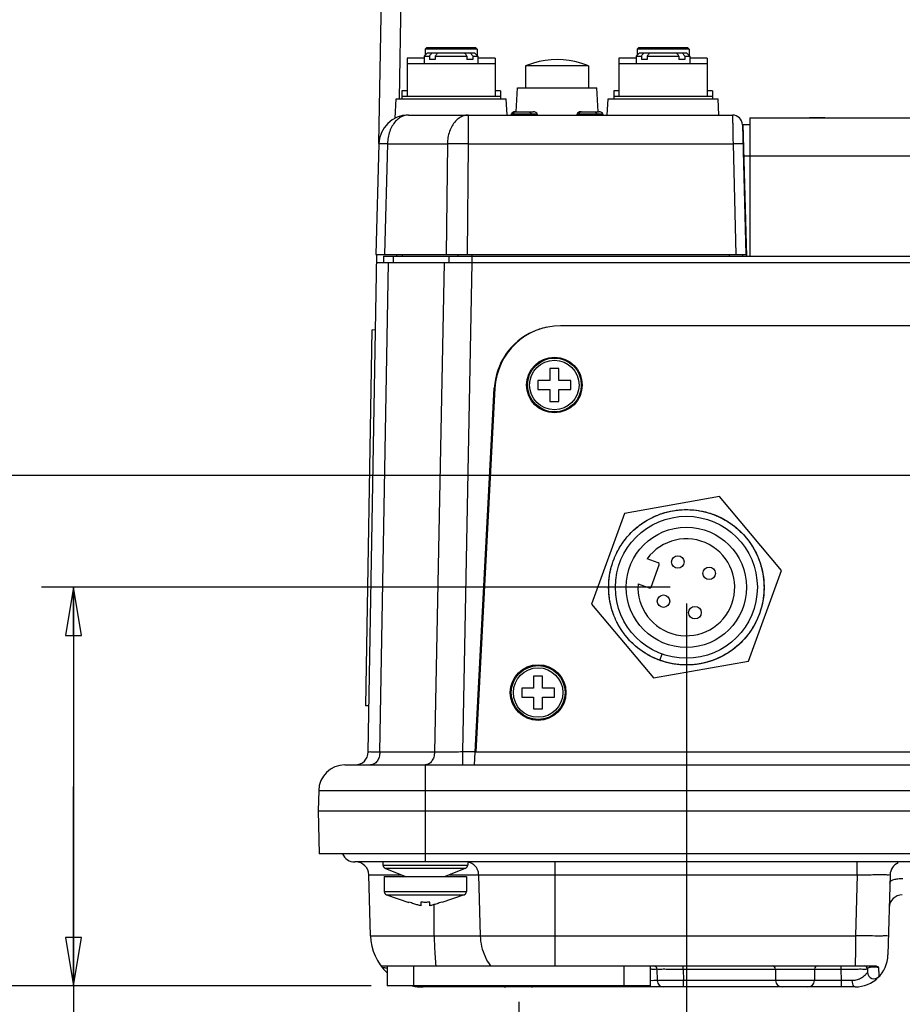
# Model space of a CAD drawing. Units: inches. Extents: x 0 to 34, y 0 to 22.
# Drawn here: x 2.9 to 6.4, y 2.9 to 6.7 of the extents above; entities that cross this region are included whole.
import ezdxf

# ---------------------------------------------------------------- set-up
doc = ezdxf.new("R2010")
doc.units = ezdxf.units.IN
doc.header["$LTSCALE"] = 1.87
doc.header["$MEASUREMENT"] = 0
doc.layers.get('0').update_dxf_attribs({"linetype": 'CONTINUOUS'})
doc.styles.get("Standard").update_dxf_attribs({"font": 'txt', "width": 0.8})
doc.dimstyles.new('DIMSTYLE_1', dxfattribs={"dimtxt": 0.15625, "dimasz": 0.1875, "dimexe": 0.18, "dimexo": 0.0625, "dimgap": 0.09, "dimtad": 0, "dimtih": 1, "dimtoh": 1, "dimdec": 3, "dimlfac": 1.538462, "dimzin": 4, "dimdsep": 46, "dimtxsty": 'STANDARD', "dimblk": 'CLOSED', "dimblk1": 'CLOSED', "dimblk2": 'CLOSED', "dimcen": 0.09, "dimadec": 0, "dimazin": 0, "dimtp": 0.001, "dimtm": 0.001, "dimtfac": 1, "dimtdec": 3, "dimtofl": 0, "dimtmove": 0, "dimatfit": 3, "dimldrblk": 'CLOSED', "dimfxl": 1, "dimtolj": 1, "dimtzin": 4, "dimarcsym": 0})
doc.dimstyles.new('DIMSTYLE_2', dxfattribs={"dimtxt": 0.15625, "dimasz": 0.1875, "dimexe": 0.18, "dimexo": 0.0625, "dimgap": 0.09, "dimtad": 0, "dimtih": 1, "dimtoh": 1, "dimdec": 1, "dimlfac": 1.538462, "dimzin": 4, "dimdsep": 46, "dimtxsty": 'STANDARD', "dimblk": 'CLOSED', "dimblk1": 'CLOSED', "dimblk2": 'CLOSED', "dimcen": 0.09, "dimadec": 0, "dimazin": 0, "dimtp": 0.1, "dimtm": 0.1, "dimtfac": 1, "dimtdec": 1, "dimtofl": 0, "dimtmove": 0, "dimatfit": 3, "dimldrblk": 'CLOSED', "dimfxl": 1, "dimtolj": 1, "dimtzin": 4, "dimarcsym": 0})

# ---------------------------------------------------------------- blocks, each defined once
blk = doc.blocks.new('_CLOSED')
at = {"color": 0, "linetype": 'BYBLOCK'}
for p, q in [((0, 0), (-1, 0.167)), ((-1, 0.167), (-1, -0.167)), ((-1, -0.167), (0, 0)), ((-1, 0), (0, 0))]:
    blk.add_line(p, q, dxfattribs=at)
blk = doc.blocks.new('*D0')
at = {"color": 2, "linetype": 'CONTINUOUS'}
for p, q in [((7.2557, 4.9122), (7.2557, 1.613)), ((5.5155, 4.4771), (5.5155, 1.613)), ((5.5155, 1.738), (6.3856, 1.738)), ((7.2557, 1.738), (6.3856, 1.738)), ((6.3856, 1.738), (8.0632, 1.738))]:
    blk.add_line(p, q, dxfattribs=at)
at = {"color": 2, "linetype": 'CONTINUOUS', "xscale": 0.1875, "yscale": 0.1875, "zscale": 0.1875, "rotation": 180}
blk.add_blockref('_CLOSED', (5.5155, 1.738), dxfattribs=at)
at = {"color": 2, "linetype": 'CONTINUOUS', "xscale": 0.1875, "yscale": 0.1875, "zscale": 0.1875}
blk.add_blockref('_CLOSED', (7.2557, 1.738), dxfattribs=at)
at = {"color": 2, "linetype": 'CONTINUOUS', "width": 0.8}
for s, height, p in [('68', 0.15625, (8.1414, 1.6599)), ('[', 0.1562, (8.1414, 1.4255)), ('2.68', 0.15625, (8.2664, 1.4255)), (']', 0.1562, (8.7664, 1.4255))]:
    blk.add_text(s, height=height, dxfattribs=at).set_placement(p)
blk = doc.blocks.new('*D1')
at = {"color": 2, "linetype": 'CONTINUOUS'}
for p, q in [((5.453, 4.5396), (3.0061, 4.5396)), ((3.1311, 4.5396), (3.1311, 3.7646)), ((3.1311, 2.9895), (3.1311, 3.7646)), ((3.1311, 3.7646), (3.1311, 2.5277)), ((4.2891, 2.9895), (3.0061, 2.9895)), ((3.1311, 2.5277), (3.2845, 2.5277))]:
    blk.add_line(p, q, dxfattribs=at)
at = {"color": 2, "linetype": 'CONTINUOUS', "xscale": 0.1875, "yscale": 0.1875, "zscale": 0.1875}
for p, rotation in [((3.1311, 4.5396), 90), ((3.1311, 2.9895), 270)]:
    blk.add_blockref('_CLOSED', p, dxfattribs=dict(at, rotation=rotation))
at = {"color": 2, "linetype": 'CONTINUOUS', "width": 0.8}
for s, height, p in [('60,6', 0.15625, (3.3626, 2.4496)), ('[', 0.1562, (3.3626, 2.2152)), (']', 0.1562, (3.6126, 2.2152)), ('2', 0.1562, (3.4876, 2.2152))]:
    blk.add_text(s, height=height, dxfattribs=at).set_placement(p)
blk = doc.blocks.new('*D2')
at = {"color": 2, "linetype": 'CONTINUOUS'}
for p, q in [((7.1932, 4.9747), (2.1827, 4.9747)), ((2.3077, 4.9747), (2.3077, 4.1881)), ((2.3077, 2.9895), (2.3077, 3.6412)), ((4.2891, 2.9895), (2.1827, 2.9895))]:
    blk.add_line(p, q, dxfattribs=at)
at = {"color": 2, "linetype": 'CONTINUOUS', "xscale": 0.1875, "yscale": 0.1875, "zscale": 0.1875}
for p, rotation in [((2.3077, 4.9747), 90), ((2.3077, 2.9895), 270)]:
    blk.add_blockref('_CLOSED', p, dxfattribs=dict(at, rotation=rotation))
at = {"color": 2, "linetype": 'CONTINUOUS', "width": 0.8}
for s, height, p in [('77,6', 0.15625, (2.0577, 3.9537)), ('[', 0.1562, (2.0577, 3.7194)), ('3', 0.1562, (2.1827, 3.7194)), (']', 0.1562, (2.3077, 3.7194))]:
    blk.add_text(s, height=height, dxfattribs=at).set_placement(p)
blk = doc.blocks.new('*D3')
at = {"color": 2, "linetype": 'CONTINUOUS'}
for p, q in [((5.5155, 4.4771), (5.5155, 1.613)), ((4.8634, 2.927), (4.8634, 1.613)), ((5.1895, 1.738), (4.2702, 1.738)), ((4.8634, 1.738), (5.1895, 1.738)), ((5.5155, 1.738), (5.1895, 1.738))]:
    blk.add_line(p, q, dxfattribs=at)
at = {"color": 2, "linetype": 'CONTINUOUS', "xscale": 0.1875, "yscale": 0.1875, "zscale": 0.1875, "rotation": 180}
blk.add_blockref('_CLOSED', (4.8634, 1.738), dxfattribs=at)
at = {"color": 2, "linetype": 'CONTINUOUS', "xscale": 0.1875, "yscale": 0.1875, "zscale": 0.1875}
blk.add_blockref('_CLOSED', (5.5155, 1.738), dxfattribs=at)
at = {"color": 2, "linetype": 'CONTINUOUS', "width": 0.8}
for s, height, p in [('25,5', 0.15625, (3.692, 1.6599)), ('[', 0.1562, (3.692, 1.4255)), ('1', 0.1562, (3.817, 1.4255)), (']', 0.1562, (3.942, 1.4255))]:
    blk.add_text(s, height=height, dxfattribs=at).set_placement(p)

msp = doc.modelspace()

# ---------------------------------------------------------------- linework, layer by layer
at = {"color": 7, "linetype": 'CONTINUOUS'}
for p, q in [((4.31941, 6.26643), (4.33101, 6.93121)), ((4.39918, 6.43969), (4.40777, 6.93188)), ((4.50565, 6.6393), (4.49926, 6.6329)), ((4.49926, 6.6329), (4.49926, 6.60923)), ((4.70142, 6.6329), (4.49926, 6.6329)), ((4.50565, 6.6393), (4.69502, 6.6393)), ((4.69502, 6.6393), (4.70142, 6.6329)), ((4.70142, 6.6329), (4.70142, 6.60923)), ((5.33026, 6.6393), (5.32386, 6.6329)), ((5.32386, 6.6329), (5.32386, 6.60923)), ((5.52603, 6.6329), (5.32386, 6.6329)), ((5.33026, 6.6393), (5.51963, 6.6393)), ((5.51963, 6.6393), (5.52603, 6.6329)), ((5.52603, 6.6329), (5.52603, 6.60923)), ((4.42888, 6.59835), (4.42888, 6.44993)), ((4.49606, 6.59835), (4.42888, 6.59835)), ((4.50885, 6.61883), (4.49606, 6.60603)), ((4.49606, 6.60603), (4.49606, 6.57788)), ((4.49606, 6.60603), (4.51616, 6.60603)), ((4.50885, 6.61883), (4.69182, 6.61883)), ((4.51616, 6.60603), (4.51616, 6.59323)), ((4.53878, 6.59323), (4.51616, 6.59323)), ((4.53878, 6.60603), (4.53878, 6.59323)), ((4.53878, 6.60603), (4.66189, 6.60603)), ((4.66189, 6.60603), (4.66189, 6.59323)), ((4.68451, 6.59323), (4.66189, 6.59323)), ((4.68451, 6.60603), (4.68451, 6.59323)), ((4.68451, 6.60603), (4.70462, 6.60603)), ((4.69182, 6.61883), (4.70462, 6.60603)), ((4.70462, 6.60603), (4.70462, 6.57788)), ((4.77179, 6.59835), (4.70462, 6.59835)), ((4.77179, 6.59835), (4.77179, 6.44993)), ((5.25349, 6.59835), (5.25349, 6.44993)), ((5.32067, 6.59835), (5.25349, 6.59835)), ((5.33346, 6.61883), (5.32067, 6.60603)), ((5.32067, 6.60603), (5.32067, 6.57788)), ((5.32067, 6.60603), (5.34077, 6.60603)), ((5.33346, 6.61883), (5.51643, 6.61883)), ((5.34077, 6.60603), (5.34077, 6.59323)), ((5.36339, 6.59323), (5.34077, 6.59323)), ((5.36339, 6.60603), (5.36339, 6.59323)), ((5.36339, 6.60603), (5.4865, 6.60603)), ((5.4865, 6.60603), (5.4865, 6.59323)), ((5.50912, 6.59323), (5.4865, 6.59323)), ((5.50912, 6.60603), (5.50912, 6.59323)), ((5.50912, 6.60603), (5.52923, 6.60603)), ((5.51643, 6.61883), (5.52923, 6.60603)), ((5.52923, 6.60603), (5.52923, 6.57788)), ((5.5964, 6.59835), (5.52923, 6.59835)), ((5.5964, 6.59835), (5.5964, 6.44993)), ((4.42888, 6.57788), (4.77179, 6.57788)), ((4.88981, 6.56764), (4.88981, 6.4832)), ((5.13547, 6.56764), (4.88981, 6.56764)), ((4.92051, 6.57821), (4.92051, 6.57911)), ((5.10477, 6.57911), (5.10477, 6.57821)), ((5.13547, 6.56764), (5.13547, 6.4832)), ((5.25349, 6.57788), (5.5964, 6.57788)), ((4.85337, 6.38937), (4.85828, 6.4832)), ((4.85828, 6.4832), (5.167, 6.4832)), ((5.17192, 6.38923), (5.167, 6.4832)), ((4.38217, 6.36418), (4.38612, 6.43969)), ((4.38614, 6.43969), (4.81453, 6.43969)), ((4.40841, 6.4704), (4.40841, 6.43969)), ((4.42888, 6.4704), (4.40841, 6.4704)), ((4.40841, 6.44993), (4.79227, 6.44993)), ((4.79227, 6.4704), (4.77179, 6.4704)), ((4.79227, 6.4704), (4.79227, 6.43969)), ((4.81786, 6.37664), (4.81455, 6.43969)), ((5.20743, 6.37664), (5.21073, 6.43969)), ((5.21075, 6.43969), (5.63914, 6.43969)), ((5.23302, 6.4704), (5.23302, 6.43969)), ((5.25349, 6.4704), (5.23302, 6.4704)), ((5.23302, 6.44993), (5.61688, 6.44993)), ((5.61688, 6.4704), (5.5964, 6.4704)), ((5.61688, 6.4704), (5.61688, 6.43969)), ((5.64247, 6.37664), (5.63916, 6.43969)), ((4.43426, 6.37664), (5.69523, 6.37664)), ((4.66706, 6.37664), (4.66706, 6.2645)), ((4.83332, 6.37953), (4.83322, 6.37664)), ((4.84078, 6.37953), (4.83332, 6.37953)), ((4.84071, 6.37664), (4.84078, 6.37953)), ((4.9123, 6.37953), (4.84078, 6.37953)), ((4.84935, 6.38944), (4.92003, 6.38944)), ((4.91238, 6.37664), (4.9123, 6.37953)), ((4.93605, 6.37953), (4.9123, 6.37953)), ((4.93615, 6.37664), (4.93605, 6.37953)), ((5.08923, 6.37953), (5.08913, 6.37664)), ((5.09669, 6.37953), (5.08923, 6.37953)), ((5.09662, 6.37664), (5.09669, 6.37953)), ((5.16821, 6.37953), (5.09669, 6.37953)), ((5.10525, 6.38944), (5.17593, 6.38944)), ((5.16828, 6.37664), (5.16821, 6.37953)), ((5.19196, 6.37953), (5.16821, 6.37953)), ((5.19206, 6.37664), (5.19196, 6.37953)), ((5.76214, 6.36553), (5.76214, 5.82813)), ((5.76214, 6.36553), (8.22683, 6.36553)), ((5.7336, 6.33994), (5.76214, 6.33994)), ((5.7336, 6.33926), (5.74683, 5.83412)), ((5.75062, 5.82813), (5.73722, 6.33994)), ((4.31914, 6.2645), (4.30787, 5.83412)), ((4.35286, 6.2645), (4.34159, 5.83412)), ((4.35286, 6.2645), (4.58566, 6.2645)), ((4.58566, 6.2645), (4.58099, 5.83412)), ((4.66706, 6.2645), (4.66239, 5.83412)), ((4.66706, 6.2645), (5.69719, 6.2645)), ((5.69719, 6.2645), (5.70846, 5.83412)), ((5.74042, 6.21783), (5.76214, 6.21783)), ((5.76214, 6.2185), (8.22683, 6.2185)), ((4.27808, 3.89899), (4.31186, 5.83405)), ((4.30787, 5.83412), (5.74683, 5.83412)), ((4.33735, 5.82813), (4.33735, 5.80254)), ((4.33735, 5.82813), (8.38799, 5.82813)), ((4.37482, 5.82813), (4.37482, 5.80254)), ((4.38853, 5.82813), (4.38869, 5.83412)), ((4.41101, 5.82813), (4.41112, 5.83412)), ((4.59149, 5.82813), (4.59149, 5.80254)), ((4.62768, 5.82813), (4.62779, 5.83412)), ((4.68195, 5.80254), (4.68195, 5.83412)), ((5.6822, 5.83412), (5.68236, 5.82813)), ((5.73337, 5.83412), (5.73352, 5.82813)), ((4.31131, 5.80254), (8.38408, 5.80254)), ((4.32304, 3.89855), (4.35627, 5.80254)), ((4.57289, 5.80254), (4.53562, 3.89855)), ((4.68145, 5.80254), (4.64419, 3.89899)), ((7.93019, 5.55687), (5.02633, 5.55687)), ((4.26821, 4.07836), (4.29374, 5.54064)), ((4.30674, 5.54041), (4.29374, 5.54064)), ((4.98474, 5.39053), (4.98474, 5.34396)), ((5.01955, 5.39053), (4.98474, 5.39053)), ((5.01955, 5.34396), (5.01955, 5.39053)), ((4.93817, 5.34396), (4.93817, 5.30916)), ((4.98474, 5.34396), (4.93817, 5.34396)), ((5.06612, 5.34396), (5.01955, 5.34396)), ((5.06612, 5.30916), (5.06612, 5.34396)), ((4.69136, 3.84845), (4.76819, 5.31436)), ((4.77077, 5.31436), (4.69665, 3.89989)), ((4.93817, 5.30916), (4.98474, 5.30916)), ((4.98474, 5.30916), (4.98474, 5.26258)), ((5.01955, 5.26258), (5.01955, 5.30916)), ((5.01955, 5.30916), (5.06612, 5.30916)), ((4.98474, 5.26258), (5.01955, 5.26258)), ((5.64393, 4.89239), (5.27435, 4.82722)), ((5.88515, 4.60491), (5.64393, 4.89239)), ((5.27435, 4.82722), (5.146, 4.47457)), ((5.40644, 4.6347), (5.36307, 4.65048)), ((5.37836, 4.54047), (5.40993, 4.6272)), ((5.7568, 4.25226), (5.88515, 4.60491)), ((5.3275, 4.55275), (5.37087, 4.53697)), ((5.146, 4.47457), (5.38722, 4.18709)), ((5.38722, 4.18709), (5.7568, 4.25226)), ((5.41217, 4.25563), (5.42106, 4.28006)), ((4.92148, 4.19418), (4.92148, 4.1476)), ((4.95629, 4.19418), (4.92148, 4.19418)), ((4.95629, 4.1476), (4.95629, 4.19418)), ((4.87491, 4.1476), (4.87491, 4.1128)), ((4.92148, 4.1476), (4.87491, 4.1476)), ((5.00286, 4.1476), (4.95629, 4.1476)), ((5.00286, 4.1128), (5.00286, 4.1476)), ((4.87491, 4.1128), (4.92148, 4.1128)), ((4.92148, 4.1128), (4.92148, 4.06622)), ((4.95629, 4.06622), (4.95629, 4.1128)), ((4.95629, 4.1128), (5.00286, 4.1128)), ((4.28121, 4.07814), (4.26821, 4.07836)), ((4.92148, 4.06622), (4.95629, 4.06622)), ((4.53562, 3.89855), (4.32304, 3.89855)), ((4.64419, 3.89899), (4.64419, 3.8487)), ((4.69401, 3.89899), (4.64419, 3.89899)), ((4.69665, 3.89989), (8.25987, 3.89989)), ((4.18734, 3.8487), (4.69138, 3.8487)), ((4.50006, 3.47114), (4.50006, 3.8487)), ((4.69136, 3.84845), (8.25998, 3.84845)), ((4.08501, 3.74902), (4.08293, 3.66957)), ((4.08501, 3.74902), (13.06314, 3.74902)), ((4.08293, 3.66957), (4.08729, 3.50323)), ((4.08293, 3.66957), (13.06522, 3.66957)), ((13.06086, 3.50323), (4.08729, 3.50323)), ((7.5571, 3.47114), (4.22521, 3.47114)), ((4.335, 3.47114), (4.335, 3.45924)), ((4.335, 3.45924), (4.66512, 3.45924)), ((4.34289, 3.44742), (4.42329, 3.41407)), ((4.34289, 3.44742), (4.65723, 3.44742)), ((4.65723, 3.44742), (4.57683, 3.41407)), ((4.66512, 3.47114), (4.66512, 3.45924)), ((5.00528, 3.06681), (5.00528, 3.47114)), ((6.1801, 3.4213), (6.1801, 3.47114)), ((4.28639, 3.18429), (4.28019, 3.4213)), ((4.28019, 3.4213), (4.40587, 3.4213)), ((4.34012, 3.41407), (4.34012, 3.35598)), ((4.34012, 3.41407), (4.66, 3.41407)), ((4.59425, 3.4213), (6.1801, 3.4213)), ((4.66, 3.41407), (4.66, 3.35598)), ((4.7074, 3.4213), (4.71353, 3.18429)), ((6.1801, 3.4213), (6.17389, 3.18429)), ((6.30801, 3.4213), (6.29984, 3.10952)), ((4.34012, 3.35598), (4.66, 3.35598)), ((4.34877, 3.34388), (4.43608, 3.31402)), ((4.34877, 3.34388), (4.65134, 3.34388)), ((4.65134, 3.34388), (4.56404, 3.31402)), ((4.43608, 3.31481), (4.43608, 3.31402)), ((4.48266, 3.31481), (4.48266, 3.30055)), ((4.51746, 3.30055), (4.51746, 3.31481)), ((4.53466, 3.18429), (4.53415, 3.30524)), ((4.56404, 3.31402), (4.56404, 3.31481)), ((4.28639, 3.18429), (6.17389, 3.18429)), ((4.32727, 3.06681), (6.25091, 3.06681)), ((4.35163, 3.06681), (4.35163, 2.98953)), ((4.454, 3.06681), (4.454, 2.98953)), ((5.27289, 3.06681), (5.27289, 2.98953)), ((5.37526, 3.06681), (5.37526, 2.98953)), ((5.5035, 3.05435), (5.5035, 3.06681)), ((6.11774, 3.05435), (6.11774, 3.06681)), ((5.40117, 3.05435), (5.40234, 3.00984)), ((5.5035, 3.05435), (5.50467, 3.00984)), ((5.5035, 3.05435), (6.11774, 3.05435)), ((5.8618, 3.05435), (5.86297, 3.00984)), ((6.01469, 3.05435), (6.01353, 3.00984)), ((6.11891, 3.00984), (6.11774, 3.05435)), ((6.22007, 3.05435), (6.22041, 3.04154)), ((4.49105, 2.98492), (4.49105, 2.98953)), ((5.30001, 2.98492), (5.30001, 2.98953)), ((5.50467, 2.98492), (5.50467, 3.00984)), ((6.11891, 3.00984), (5.50467, 3.00984)), ((6.11891, 2.98492), (6.11891, 3.00984)), ((6.17193, 2.98492), (4.49105, 2.98492))]:
    msp.add_line(p, q, dxfattribs=at)
at = {"color": 3, "linetype": 'CONTINUOUS'}
msp.add_line((5.37526, 2.98953), (4.35163, 2.98953), dxfattribs=at)
at = {"color": 7, "linetype": 'CONTINUOUS'}
msp.add_lwpolyline([(6.05426, 6.36553), (6.03745, 6.36551), (6.01209, 6.36551), (5.99495, 6.36553)], dxfattribs=at)
for centre, radius in [((5.00215, 5.32656), 0.10825), ((5.00215, 5.32656), 0.10467), ((5.00215, 5.32656), 0.09626), ((5.51554, 4.53965), 0.27625), ((5.51554, 4.53965), 0.234), ((5.48225, 4.63823), 0.02438), ((5.60441, 4.59377), 0.02438), ((5.42667, 4.48553), 0.02438), ((5.54883, 4.44107), 0.02438), ((4.93889, 4.1302), 0.10825), ((4.93889, 4.1302), 0.10467), ((4.93889, 4.1302), 0.09626)]:
    msp.add_circle(centre, radius, dxfattribs=at)
for centre, radius, start, end in [((5.01264, 6.28564), 0.30673, 72.52174, 107.47826), ((5.01264, 6.28564), 0.3076, 107.42762, 113.53658), ((5.01264, 6.28564), 0.3076, 66.46342, 72.57238), ((4.43426, 6.26148), 0.11516, 90, 178.5), ((4.84935, 6.37152), 0.01791, 90, 153.45797), ((4.92003, 6.37152), 0.01791, 26.54203, 90), ((5.10525, 6.37152), 0.01791, 90, 153.45797), ((5.17593, 6.37152), 0.01791, 26.54203, 90), ((5.69523, 6.33826), 0.03839, 1.5, 90.00003), ((5.02633, 5.30097), 0.25591, 90, 177), ((5.02374, 5.30097), 0.25591, 113.79869, 177), ((5.02374, 5.30097), 0.25591, 102.00843, 108.64828), ((5.51554, 4.53965), 0.1885, 176.01339, 143.98661), ((5.40444, 4.6292), 0.00585, 340, 70), ((5.37287, 4.54247), 0.00585, 250, 340), ((4.22691, 3.89989), 0.05118, 270, 359), ((4.18734, 3.74634), 0.10236, 90, 178.5), ((4.22521, 3.52232), 0.05118, 201.98595, 270), ((4.22902, 3.41996), 0.05118, 1.5, 90), ((4.34779, 3.45924), 0.0128, 180, 247.47083), ((4.65232, 3.45924), 0.0128, 292.52917, 360), ((6.35917, 3.41996), 0.05118, 112.12501, 178.5), ((4.35291, 3.35598), 0.0128, 180, 251.11965), ((4.6472, 3.35598), 0.0128, 288.88035, 360), ((6.35582, 3.29201), 0.05118, 90.00005, 178.5), ((4.49105, 3.18965), 0.20472, 181.5, 227.03533), ((6.17193, 3.11287), 0.12795, 270, 358.5), ((5.38839, 3.05402), 0.01279, 1.50084, 90.03203), ((5.38838, 3.05402), 0.0128, 1.49937, 60.47803), ((5.38838, 3.05402), 0.0128, 1.5, 60.49648), ((5.84901, 3.05402), 0.0128, 1.5, 90), ((6.02748, 3.05402), 0.0128, 90, 178.5), ((6.20728, 3.05402), 0.0128, 1.49999, 89.9996), ((6.24598, 3.0422), 0.02559, 181.48636, 316.35563), ((6.24599, 3.04221), 0.02559, 181.5, 316.34082), ((4.49105, 3.18965), 0.20472, 258.20437, 270), ((4.81375, 3.01051), 0.02559, 236.31925, 270), ((4.91314, 3.01051), 0.02559, 270, 304.48527), ((5.42791, 3.01051), 0.02559, 181.50028, 270.01076), ((5.42792, 3.01051), 0.02559, 181.5, 270), ((5.88855, 3.01051), 0.02559, 181.5, 270), ((5.98795, 3.01051), 0.02559, 270, 358.5)]:
    msp.add_arc(centre, radius, start, end, dxfattribs=at)
for points, knots in [([(4.51616, 6.60603), (4.5172, 6.60748), (4.51925, 6.61035), (4.52231, 6.61461), (4.52433, 6.61743), (4.52533, 6.61883)], [0, 0, 0, 0, 0.3389985, 0.6723443, 1, 1, 1, 1]), ([(4.54795, 6.61883), (4.54695, 6.61743), (4.54493, 6.61461), (4.54187, 6.61035), (4.53982, 6.60748), (4.53878, 6.60603)], [0, 0, 0, 0, 0.3275363, 0.6608814, 1, 1, 1, 1]), ([(4.66189, 6.60603), (4.66086, 6.60748), (4.6588, 6.61035), (4.65575, 6.61461), (4.65373, 6.61743), (4.65272, 6.61883)], [0, 0, 0, 0, 0.3389985, 0.6723443, 1, 1, 1, 1]), ([(4.67534, 6.61883), (4.67634, 6.61743), (4.67837, 6.61461), (4.68142, 6.61035), (4.68348, 6.60748), (4.68451, 6.60603)], [0, 0, 0, 0, 0.3275363, 0.6608814, 1, 1, 1, 1]), ([(5.34077, 6.60603), (5.34181, 6.60748), (5.34386, 6.61035), (5.34692, 6.61461), (5.34894, 6.61743), (5.34994, 6.61883)], [0, 0, 0, 0, 0.3389985, 0.6723443, 1, 1, 1, 1]), ([(5.37256, 6.61883), (5.37156, 6.61743), (5.36954, 6.61461), (5.36648, 6.61035), (5.36443, 6.60748), (5.36339, 6.60603)], [0, 0, 0, 0, 0.3275363, 0.6608814, 1, 1, 1, 1]), ([(5.4865, 6.60603), (5.48547, 6.60748), (5.48341, 6.61035), (5.48036, 6.61461), (5.47834, 6.61743), (5.47733, 6.61883)], [0, 0, 0, 0, 0.3389985, 0.6723443, 1, 1, 1, 1]), ([(5.49995, 6.61883), (5.50095, 6.61743), (5.50298, 6.61461), (5.50603, 6.61035), (5.50809, 6.60748), (5.50912, 6.60603)], [0, 0, 0, 0, 0.3275363, 0.6608814, 1, 1, 1, 1]), ([(4.43426, 6.37664), (4.42825, 6.37664), (4.41587, 6.37466), (4.3986, 6.36606), (4.38325, 6.35244), (4.37047, 6.33454), (4.36079, 6.31323), (4.35461, 6.28952), (4.35302, 6.27291), (4.35286, 6.2645)], [0, 0, 0, 0, 0.1185202, 0.2423933, 0.3754004, 0.5190546, 0.6727327, 0.8341671, 1, 1, 1, 1]), ([(4.66706, 6.37664), (4.66106, 6.37664), (4.64869, 6.37466), (4.63142, 6.36608), (4.61606, 6.35246), (4.60328, 6.33456), (4.59358, 6.31324), (4.5874, 6.28952), (4.58581, 6.27291), (4.58566, 6.2645)], [0, 0, 0, 0, 0.1182634, 0.2421617, 0.3752134, 0.5189223, 0.6726671, 0.8341636, 1, 1, 1, 1]), ([(4.85212, 6.38944), (4.85118, 6.38944), (4.84924, 6.38913), (4.84655, 6.38778), (4.84415, 6.38564), (4.84217, 6.38284), (4.84119, 6.38068), (4.84078, 6.37953)], [0, 0, 0, 0, 0.1760681, 0.3601447, 0.5578714, 0.7714801, 1, 1, 1, 1]), ([(4.90097, 6.38944), (4.90191, 6.38944), (4.90384, 6.38913), (4.90654, 6.38778), (4.90893, 6.38564), (4.91092, 6.38284), (4.9119, 6.38068), (4.9123, 6.37953)], [0, 0, 0, 0, 0.1760681, 0.3601447, 0.5578714, 0.7714801, 1, 1, 1, 1]), ([(5.10802, 6.38944), (5.10708, 6.38944), (5.10515, 6.38913), (5.10245, 6.38778), (5.10006, 6.38564), (5.09807, 6.38284), (5.0971, 6.38068), (5.09669, 6.37953)], [0, 0, 0, 0, 0.1760681, 0.3601447, 0.5578714, 0.7714801, 1, 1, 1, 1]), ([(5.15688, 6.38944), (5.15782, 6.38944), (5.15975, 6.38913), (5.16245, 6.38778), (5.16484, 6.38564), (5.16683, 6.38284), (5.1678, 6.38068), (5.16821, 6.37953)], [0, 0, 0, 0, 0.1760681, 0.3601447, 0.5578714, 0.7714801, 1, 1, 1, 1]), ([(5.69523, 6.37664), (5.69525, 6.37571), (5.69531, 6.37203), (5.69545, 6.36393), (5.69568, 6.35085), (5.69598, 6.33344), (5.69635, 6.31255), (5.69676, 6.28917), (5.69704, 6.27287), (5.69719, 6.2645)], [0, 0, 0, 0, 0.0249002, 0.0983741, 0.2169025, 0.3746327, 0.5640784, 0.7759339, 1, 1, 1, 1]), ([(6.05426, 6.36553), (6.04767, 6.36553), (6.03436, 6.36548), (6.0146, 6.36548), (6.00141, 6.36553), (5.99496, 6.36553)], [0, 0, 0, 0, 0.3331622, 0.6733204, 1, 1, 1, 1]), ([(4.35286, 6.2645), (4.34812, 6.26457), (4.34012, 6.26444), (4.3287, 6.26529), (4.32383, 6.26389), (4.31916, 6.26524), (4.31914, 6.2645)], [0, 0, 0, 0, 0.4213096, 0.7384125, 0.9337083, 1, 1, 1, 1]), ([(4.66706, 6.2645), (4.65963, 6.26458), (4.64498, 6.2647), (4.62368, 6.26477), (4.60397, 6.26471), (4.59149, 6.26459), (4.58566, 6.2645)], [0, 0, 0, 0, 0.2736356, 0.5398179, 0.785069, 1, 1, 1, 1]), ([(5.73556, 6.2645), (5.73554, 6.26513), (5.73167, 6.26423), (5.7277, 6.26529), (5.7188, 6.26476), (5.70872, 6.26482), (5.70114, 6.2646), (5.69719, 6.2645)], [0, 0, 0, 0, 0.0495513, 0.1916212, 0.4126978, 0.6912272, 1, 1, 1, 1]), ([(5.62589, 4.82103), (5.64004, 4.81549), (5.66748, 4.80226), (5.7052, 4.77646), (5.73862, 4.74528), (5.76698, 4.70944), (5.78963, 4.66975), (5.80606, 4.62711), (5.8159, 4.58248), (5.81893, 4.53688), (5.81507, 4.49134), (5.80441, 4.4469), (5.78721, 4.40456), (5.76383, 4.36529), (5.73483, 4.32997), (5.70084, 4.29941), (5.66266, 4.27431), (5.62113, 4.25522), (5.57721, 4.24259), (5.53189, 4.23669), (5.4862, 4.23767), (5.44118, 4.24551), (5.39784, 4.26001), (5.35717, 4.28087), (5.3201, 4.30759), (5.28746, 4.33958), (5.26, 4.37611), (5.23833, 4.41635), (5.22296, 4.45939), (5.21422, 4.50424), (5.21232, 4.54991), (5.2173, 4.59533), (5.22905, 4.6395), (5.2473, 4.6814), (5.27163, 4.72008), (5.3015, 4.75467), (5.33623, 4.78438), (5.37502, 4.80854), (5.417, 4.8266), (5.46122, 4.83814), (5.50667, 4.84292), (5.55233, 4.84081), (5.59714, 4.83187), (5.64011, 4.8163), (5.68025, 4.79445), (5.71665, 4.76682), (5.74849, 4.73403), (5.77505, 4.69684), (5.79571, 4.65607), (5.81002, 4.61267), (5.81765, 4.56761), (5.81842, 4.52192), (5.81232, 4.47662), (5.79949, 4.43276), (5.78021, 4.39132), (5.75493, 4.35325), (5.72422, 4.31941), (5.68877, 4.29057), (5.64939, 4.26737), (5.60697, 4.25036), (5.56248, 4.23991), (5.51693, 4.23625), (5.47134, 4.23949), (5.42676, 4.24953), (5.38419, 4.26616), (5.3446, 4.28899), (5.30889, 4.31751), (5.27787, 4.35107), (5.25224, 4.38891), (5.23259, 4.43017), (5.21935, 4.47391), (5.21284, 4.51915), (5.21319, 4.56485), (5.22041, 4.60998), (5.23432, 4.65351), (5.25461, 4.69446), (5.28083, 4.7319), (5.31237, 4.76497), (5.34852, 4.79293), (5.38845, 4.81515), (5.43128, 4.83111), (5.47601, 4.84046), (5.52164, 4.84299), (5.56727, 4.83861), (5.59695, 4.83113), (5.61149, 4.82627)], [0, 0, 0, 0, 0.0120469, 0.0240937, 0.0361406, 0.0481875, 0.0602344, 0.0722812, 0.0843281, 0.096375, 0.1084219, 0.1204687, 0.1325156, 0.1445625, 0.1566094, 0.1686562, 0.1807031, 0.19275, 0.2047969, 0.2168437, 0.2288906, 0.2409375, 0.2529844, 0.2650312, 0.2770781, 0.289125, 0.3011719, 0.3132187, 0.3252656, 0.3373125, 0.3493594, 0.3614062, 0.3734531, 0.3855, 0.3975469, 0.4095937, 0.4216406, 0.4336875, 0.4457344, 0.4577812, 0.4698281, 0.481875, 0.4939219, 0.5059687, 0.5180156, 0.5300625, 0.5421094, 0.5541562, 0.5662031, 0.57825, 0.5902969, 0.6023437, 0.6143906, 0.6264375, 0.6384844, 0.6505312, 0.6625781, 0.674625, 0.6866718, 0.6987187, 0.7107656, 0.7228125, 0.7348593, 0.7469062, 0.7589531, 0.771, 0.7830468, 0.7950937, 0.8071406, 0.8191875, 0.8312343, 0.8432812, 0.8553281, 0.867375, 0.8794218, 0.8914687, 0.9035156, 0.9155625, 0.9276093, 0.9396562, 0.9517031, 0.96375, 0.9757968, 0.9878437, 1, 1, 1, 1]), ([(5.63962, 4.81526), (5.64895, 4.81106), (5.67159, 4.79945), (5.7052, 4.77646), (5.73862, 4.74528), (5.76698, 4.70944), (5.78963, 4.66975), (5.80606, 4.62711), (5.8159, 4.58248), (5.81893, 4.53688), (5.81507, 4.49134), (5.80441, 4.4469), (5.78721, 4.40456), (5.76383, 4.36529), (5.73483, 4.32997), (5.70084, 4.29941), (5.66266, 4.27431), (5.62113, 4.25522), (5.57721, 4.24259), (5.53189, 4.23669), (5.4862, 4.23767), (5.44118, 4.24551), (5.39784, 4.26001), (5.35717, 4.28087), (5.3201, 4.30759), (5.28746, 4.33958), (5.26, 4.37611), (5.23833, 4.41635), (5.22296, 4.45939), (5.21422, 4.50424), (5.21232, 4.54991), (5.2173, 4.59533), (5.22905, 4.6395), (5.2473, 4.6814), (5.27163, 4.72008), (5.3015, 4.75467), (5.33623, 4.78438), (5.37502, 4.80854), (5.417, 4.8266), (5.46122, 4.83814), (5.50667, 4.84292), (5.55233, 4.84081), (5.59714, 4.83187), (5.64011, 4.8163), (5.68025, 4.79445), (5.71665, 4.76682), (5.74849, 4.73403), (5.77505, 4.69684), (5.79571, 4.65607), (5.81002, 4.61267), (5.81765, 4.56761), (5.81842, 4.52192), (5.81232, 4.47662), (5.79949, 4.43276), (5.78021, 4.39132), (5.75493, 4.35325), (5.72422, 4.31941), (5.68877, 4.29057), (5.64939, 4.26737), (5.60697, 4.25036), (5.56248, 4.23991), (5.51693, 4.23625), (5.47134, 4.23949), (5.42676, 4.24953), (5.38419, 4.26616), (5.3446, 4.28899), (5.30889, 4.31751), (5.27787, 4.35107), (5.25224, 4.38891), (5.23259, 4.43017), (5.21935, 4.47391), (5.21284, 4.51915), (5.21319, 4.56485), (5.22041, 4.60998), (5.23432, 4.65351), (5.25461, 4.69446), (5.28083, 4.7319), (5.31237, 4.76497), (5.34852, 4.79293), (5.38845, 4.81515), (5.43128, 4.83111), (5.47601, 4.84046), (5.52164, 4.84299), (5.56714, 4.83863), (5.61159, 4.82745), (5.63981, 4.8156), (5.65345, 4.8086)], [0, 0, 0, 0, 0.0080442, 0.0199941, 0.0319441, 0.0438941, 0.055844, 0.067794, 0.079744, 0.0916939, 0.1036439, 0.1155939, 0.1275438, 0.1394938, 0.1514438, 0.1633937, 0.1753437, 0.1872937, 0.1992436, 0.2111936, 0.2231436, 0.2350935, 0.2470435, 0.2589935, 0.2709435, 0.2828934, 0.2948434, 0.3067934, 0.3187433, 0.3306933, 0.3426433, 0.3545932, 0.3665432, 0.3784932, 0.3904431, 0.4023931, 0.4143431, 0.426293, 0.438243, 0.450193, 0.4621429, 0.4740929, 0.4860429, 0.4979928, 0.5099428, 0.5218928, 0.5338427, 0.5457927, 0.5577427, 0.5696926, 0.5816426, 0.5935926, 0.6055425, 0.6174925, 0.6294425, 0.6413924, 0.6533424, 0.6652924, 0.6772423, 0.6891923, 0.7011423, 0.7130922, 0.7250422, 0.7369922, 0.7489422, 0.7608921, 0.7728421, 0.7847921, 0.796742, 0.808692, 0.820642, 0.8325919, 0.8445419, 0.8564919, 0.8684418, 0.8803918, 0.8923418, 0.9042917, 0.9162417, 0.9281917, 0.9401416, 0.9520916, 0.9640416, 0.9759915, 0.9879415, 1, 1, 1, 1]), ([(5.65345, 4.8086), (5.66684, 4.80174), (5.69272, 4.78592), (5.72761, 4.75662), (5.7578, 4.7223), (5.78248, 4.68384), (5.80111, 4.64211), (5.81327, 4.59806), (5.81866, 4.55267), (5.81718, 4.507), (5.80885, 4.46206), (5.79387, 4.41889), (5.77257, 4.37845), (5.74544, 4.34167), (5.7131, 4.30939), (5.67627, 4.28232), (5.6358, 4.2611), (5.59259, 4.2462), (5.54764, 4.23795), (5.50196, 4.23656), (5.45645, 4.24205), (5.42697, 4.25026), (5.41256, 4.25549)], [0, 0, 0, 0, 0.0495459, 0.0995459, 0.1495459, 0.1995459, 0.2495459, 0.2995459, 0.3495459, 0.3995459, 0.4495459, 0.4995459, 0.5495459, 0.5995459, 0.6495459, 0.6995459, 0.7495459, 0.7995459, 0.8495459, 0.8995459, 0.9495459, 1, 1, 1, 1]), ([(4.32304, 3.89855), (4.31691, 3.89855), (4.30624, 3.89892), (4.29083, 3.89784), (4.28438, 3.9), (4.27807, 3.89807), (4.27808, 3.89899)], [0, 0, 0, 0, 0.4092863, 0.7386433, 0.9382944, 1, 1, 1, 1]), ([(4.32304, 3.89855), (4.32292, 3.89208), (4.32103, 3.87957), (4.31338, 3.86326), (4.30169, 3.8517), (4.29158, 3.8487), (4.28686, 3.8487)], [0, 0, 0, 0, 0.2881012, 0.5550227, 0.7900634, 1, 1, 1, 1]), ([(4.53562, 3.89855), (4.5355, 3.89208), (4.53361, 3.87957), (4.52596, 3.86325), (4.51426, 3.8517), (4.50415, 3.8487), (4.49944, 3.8487)], [0, 0, 0, 0, 0.2881037, 0.5550262, 0.7900658, 1, 1, 1, 1]), ([(4.64419, 3.89899), (4.6345, 3.89893), (4.61486, 3.89881), (4.58609, 3.89867), (4.55958, 3.89858), (4.54303, 3.89855), (4.53562, 3.89855)], [0, 0, 0, 0, 0.2675711, 0.5426734, 0.7951326, 1, 1, 1, 1]), ([(4.7074, 3.4213), (4.70723, 3.42784), (4.70436, 3.44097), (4.69307, 3.4575), (4.67942, 3.46659), (4.67023, 3.46942), (4.66727, 3.47004)], [0, 0, 0, 0, 0.2901607, 0.5792916, 0.8670148, 1, 1, 1, 1]), ([(6.1801, 3.4213), (6.18619, 3.42136), (6.19918, 3.42149), (6.21935, 3.42166), (6.24018, 3.42175), (6.2602, 3.42194), (6.27715, 3.42161), (6.29173, 3.42241), (6.29932, 3.42042), (6.30806, 3.42337), (6.30801, 3.4213)], [0, 0, 0, 0, 0.1429806, 0.304679, 0.4726497, 0.6325528, 0.7711747, 0.8790032, 0.9513656, 1, 1, 1, 1]), ([(6.30717, 3.38931), (6.30724, 3.39206), (6.3119, 3.3984), (6.32358, 3.4033), (6.33964, 3.40679), (6.35184, 3.40731), (6.35833, 3.40717)], [0, 0, 0, 0, 0.144015, 0.3638883, 0.6598193, 1, 1, 1, 1]), ([(4.48266, 3.30055), (4.4807, 3.30103), (4.47654, 3.30212), (4.46995, 3.30401), (4.4626, 3.30625), (4.45446, 3.30882), (4.44553, 3.3117), (4.43932, 3.31374), (4.43608, 3.31481)], [0, 0, 0, 0, 0.1240089, 0.2644853, 0.4222561, 0.5974091, 0.7899373, 1, 1, 1, 1]), ([(4.50006, 3.31402), (4.49715, 3.31402), (4.49134, 3.31415), (4.48555, 3.31455), (4.48266, 3.31481)], [0, 0, 0, 0, 0.5007144, 1, 1, 1, 1]), ([(4.51746, 3.31481), (4.51457, 3.31455), (4.50877, 3.31415), (4.50296, 3.31402), (4.50006, 3.31402)], [0, 0, 0, 0, 0.4996568, 1, 1, 1, 1]), ([(4.56404, 3.31481), (4.56081, 3.31375), (4.55462, 3.31172), (4.54572, 3.30884), (4.53759, 3.30627), (4.53022, 3.30403), (4.5236, 3.30212), (4.51943, 3.30103), (4.51746, 3.30055)], [0, 0, 0, 0, 0.2091123, 0.4011199, 0.5761814, 0.7342822, 0.8754046, 1, 1, 1, 1]), ([(4.53466, 3.18429), (4.53472, 3.17038), (4.53527, 3.14322), (4.5374, 3.10403), (4.53976, 3.0788), (4.5412, 3.06681)], [0, 0, 0, 0, 0.354355, 0.6922869, 1, 1, 1, 1]), ([(4.71353, 3.18429), (4.71389, 3.17028), (4.71748, 3.14226), (4.73119, 3.1023), (4.74557, 3.07804), (4.75388, 3.06681)], [0, 0, 0, 0, 0.3338181, 0.6672451, 1, 1, 1, 1]), ([(6.17389, 3.18429), (6.17375, 3.17038), (6.17349, 3.14323), (6.1731, 3.10408), (6.17285, 3.07882), (6.17274, 3.06681)], [0, 0, 0, 0, 0.3550774, 0.6932553, 1, 1, 1, 1]), ([(6.3018, 3.18429), (6.30174, 3.18217), (6.28883, 3.18518), (6.27559, 3.18166), (6.24593, 3.1834), (6.21234, 3.18321), (6.18706, 3.18394), (6.17389, 3.18429)], [0, 0, 0, 0, 0.04955, 0.1916175, 0.4126929, 0.6912237, 1, 1, 1, 1]), ([(6.25091, 3.06681), (6.2526, 3.06681), (6.25585, 3.06637), (6.26008, 3.06416), (6.2623, 3.0621), (6.26331, 3.061)], [0, 0, 0, 0, 0.3606656, 0.6830044, 1, 1, 1, 1]), ([(4.33566, 3.06125), (4.3387, 3.06035), (4.34166, 3.06043), (4.34674, 3.05933), (4.3494, 3.0588)], [0, 0, 0, 0, 0.4406503, 1, 1, 1, 1]), ([(5.37527, 3.05494), (5.3775, 3.0549), (5.38419, 3.05447), (5.39072, 3.05224), (5.40114, 3.05602), (5.40117, 3.05435)], [0, 0, 0, 0, 0.2592184, 0.8102794, 1, 1, 1, 1]), ([(5.40117, 3.05435), (5.40114, 3.05604), (5.41175, 3.05223), (5.42204, 3.0558), (5.44582, 3.05395), (5.47263, 3.05463), (5.4929, 3.05438), (5.5035, 3.05435)], [0, 0, 0, 0, 0.0494625, 0.19158, 0.4114019, 0.6893356, 1, 1, 1, 1]), ([(6.11774, 3.05435), (6.12828, 3.05438), (6.14851, 3.05463), (6.17537, 3.05395), (6.19918, 3.05582), (6.20961, 3.05224), (6.22004, 3.05602), (6.22007, 3.05435)], [0, 0, 0, 0, 0.3088179, 0.5876623, 0.809087, 0.9511055, 1, 1, 1, 1]), ([(6.22041, 3.04154), (6.22051, 3.04047), (6.21672, 3.03791), (6.21332, 3.03236), (6.20608, 3.02615), (6.19817, 3.02026), (6.18936, 3.01551), (6.18016, 3.01207), (6.17075, 3.01004), (6.16444, 3.00961), (6.16133, 3.00962)], [0, 0, 0, 0, 0.0459751, 0.1599128, 0.3001347, 0.4441276, 0.5871133, 0.728636, 0.8661491, 1, 1, 1, 1]), ([(6.22007, 3.05435), (6.22006, 3.05492), (6.22022, 3.05613), (6.22121, 3.05785), (6.22295, 3.05937), (6.22442, 3.06014), (6.22525, 3.06051)], [0, 0, 0, 0, 0.1999867, 0.4201132, 0.6813486, 1, 1, 1, 1]), ([(6.22525, 3.06051), (6.22627, 3.06095), (6.22855, 3.06173), (6.23229, 3.06255), (6.23647, 3.06311), (6.24085, 3.06342), (6.24527, 3.06349), (6.2496, 3.06335), (6.2537, 3.063), (6.2574, 3.06247), (6.26057, 3.06182), (6.26246, 3.06128), (6.26331, 3.061)], [0, 0, 0, 0, 0.0857798, 0.1864787, 0.2975542, 0.4127555, 0.5277201, 0.6406846, 0.7489957, 0.8471454, 0.9307282, 1, 1, 1, 1]), ([(6.26331, 3.061), (6.2635, 3.05529), (6.26381, 3.04578), (6.26418, 3.03423), (6.26439, 3.02779), (6.26448, 3.02515), (6.2645, 3.02454)], [0, 0, 0, 0, 0.4704109, 0.7825064, 0.9501619, 1, 1, 1, 1]), ([(5.40234, 3.00984), (5.40238, 3.00866), (5.39487, 3.01113), (5.38825, 3.00891), (5.37994, 3.00926), (5.37525, 3.00945)], [0, 0, 0, 0, 0.1298913, 0.5073447, 1, 1, 1, 1]), ([(5.50467, 3.00984), (5.50036, 3.00981), (5.49128, 3.00976), (5.47718, 3.00969), (5.46241, 3.00962), (5.44787, 3.0096), (5.43436, 3.0095), (5.42308, 3.00974), (5.41345, 3.00919), (5.40825, 3.01055), (5.40238, 3.00839), (5.40234, 3.00984)], [0, 0, 0, 0, 0.1261899, 0.2660901, 0.4136227, 0.5589568, 0.692918, 0.8074329, 0.8965711, 0.9572853, 1, 1, 1, 1]), ([(6.16133, 3.00962), (6.15457, 3.00965), (6.14043, 3.00971), (6.12629, 3.00979), (6.11891, 3.00984)], [0, 0, 0, 0, 0.4781445, 1, 1, 1, 1]), ([(6.17193, 2.98492), (6.16988, 2.98492), (6.16521, 2.98899), (6.16235, 2.99798), (6.16139, 3.00545), (6.16133, 3.00962)], [0, 0, 0, 0, 0.2159746, 0.5602978, 1, 1, 1, 1])]:
    msp.add_open_spline(points, degree=3, knots=knots, dxfattribs=at)
for points in [[(5.62589, 4.82103), (5.62821, 4.82013), (5.63051, 4.81919), (5.6328, 4.81823)], [(5.6328, 4.81823), (5.63509, 4.81726), (5.63736, 4.81627), (5.63962, 4.81526)], [(5.3983, 4.26106), (5.39359, 4.26305), (5.38892, 4.26515), (5.38431, 4.26737)], [(5.41217, 4.25563), (5.40983, 4.25648), (5.40751, 4.25736), (5.40519, 4.25826)], [(4.66727, 3.47004), (4.6665, 3.47021), (4.66573, 3.47035), (4.66496, 3.47048)], [(4.331, 3.06199), (4.32997, 3.06319), (4.33333, 3.06194), (4.33566, 3.06125)], [(4.3494, 3.0588), (4.35016, 3.05865), (4.3509, 3.05851), (4.35163, 3.05837)]]:
    msp.add_open_spline(points, degree=3, dxfattribs=at)

# ---------------------------------------------------------------- dimensions: what is measured, and where the dimension line sits
at = {"color": 2, "linetype": 'CONTINUOUS'}
for base, p1, p2, angle, picture, middle in [((2.30771, 4.97469), (4.28913, 2.98953), (7.1932, 4.97469), 90, '*D2', (2.30771, 3.91468)), ((3.13105, 4.53965), (4.28913, 2.98953), (5.45304, 4.53965), 90, '*D1', (3.61261, 2.41049)), ((4.86344, 1.73799), (5.51554, 4.47715), (4.86344, 2.92703), 180, '*D3', (3.94204, 1.6208))]:
    dim = msp.add_linear_dim(base=base, p1=p1, p2=p2, angle=angle, dimstyle='DIMSTYLE_2', dxfattribs=at)
    dim.commit()
    dim.dimension.update_dxf_attribs({"geometry": picture, "text_midpoint": middle, "dimtype": 160})
dim = msp.add_linear_dim(base=(7.2557, 1.73799), p1=(5.51554, 4.47715), p2=(7.2557, 4.91219), dimstyle='DIMSTYLE_1', dxfattribs=at)
dim.commit()
dim.dimension.update_dxf_attribs({"geometry": '*D0', "text_midpoint": (8.51636, 1.6208), "dimtype": 160})

doc.saveas('drawing.dxf')
